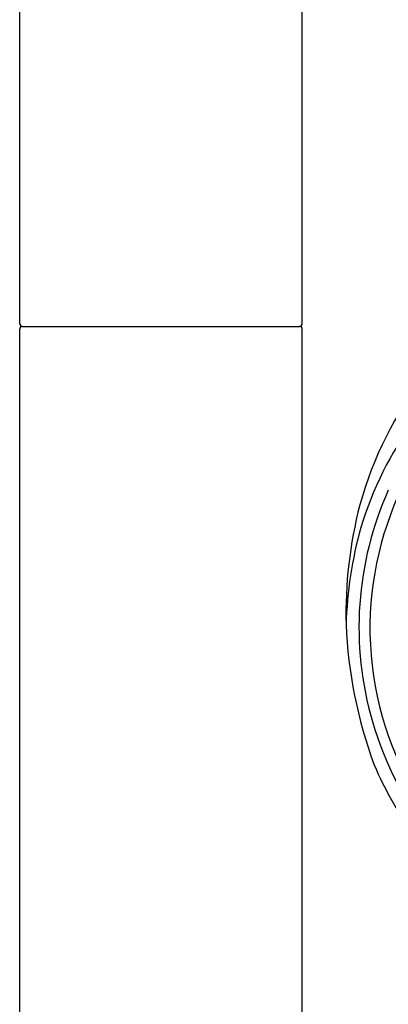
# Model space of a CAD drawing. Units: inches. Extents: x 2946.6 to 2965.5, y 206.8 to 264.1.
# Drawn here: x 2952.6 to 2955.1, y 247.5 to 254.1 of the extents above; entities that cross this region are included whole.
import ezdxf

# ---------------------------------------------------------------- set-up
doc = ezdxf.new("R2010")
doc.units = ezdxf.units.IN
doc.header["$LTSCALE"] = 0.64311
doc.header["$MEASUREMENT"] = 0
doc.layers.get('0').update_dxf_attribs({"color": 255, "linetype": 'CONTINUOUS'})

msp = doc.modelspace()

# ---------------------------------------------------------------- linework, layer by layer
for p, q in [((2952.646, 252.0576), (2952.646, 259.5097)), ((2954.5356, 252.0573), (2954.5356, 259.5097)), ((2952.646, 244.0206), (2952.646, 252.0188)), ((2952.6648, 252.0384), (2954.517, 252.0384)), ((2954.5356, 244.0205), (2954.5356, 252.0191))]:
    msp.add_line(p, q)
for centre, radius, start, end in [((2957.3128, 250.1841), 2.4815, 119.60244, 164.60001), ((2952.6657, 252.0581), 0.0197, 181.26353, 267.37903), ((2954.5158, 252.0582), 0.0198, 273.503, 357.41831), ((2952.6658, 252.0187), 0.0197, 92.87183, 179.90105), ((2954.5158, 252.0187), 0.0198, 1.10983, 86.54761), ((2957.2089, 250.0012), 2.384, 143.91367, 163.13371), ((2957.1896, 250.0124), 2.2018, 149.17236, 177.21962), ((2957.1753, 250.0198), 2.261, 155.93443, 175.94497), ((2957.744, 250.1117), 2.9167, 165.47803, 181.36185), ((2957.5925, 249.9531), 2.7659, 164.48516, 178.1505), ((2957.1584, 250.0236), 2.2438, 176.01186, 196.32346), ((2957.1737, 250.0184), 2.1856, 177.35714, 206.72282), ((2957.9118, 250.1727), 3.0865, 182.42027, 200.1688), ((2957.2214, 250.0448), 2.3103, 196.38812, 217.99194), ((2957.2541, 250.066), 2.4357, 203.14793, 230.32352)]:
    msp.add_arc(centre, radius, start, end)

doc.saveas('drawing.dxf')
